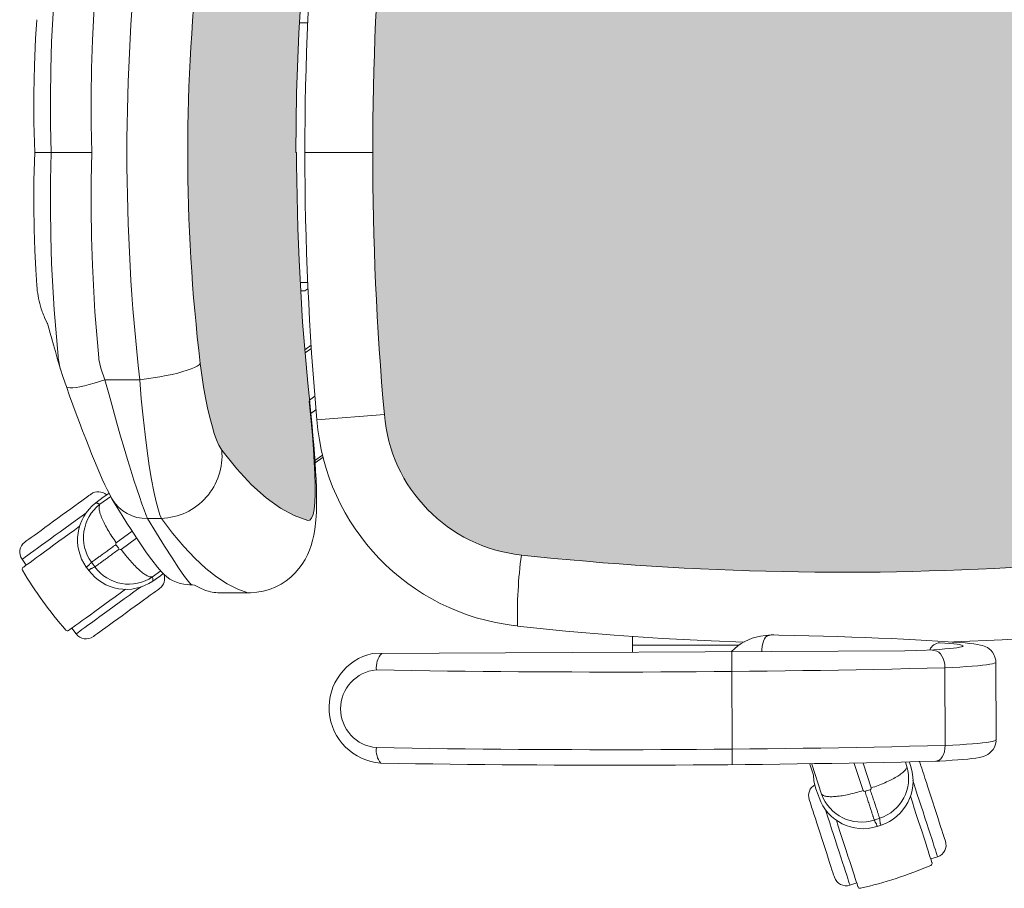
# Model space of a CAD drawing. Units: inches. Extents: x 18939 to 96487, y -16341 to 10463.
# Drawn here: x 90549 to 90597, y -15340 to -15298 of the extents above; entities that cross this region are included whole.
import ezdxf

# ---------------------------------------------------------------- set-up
doc = ezdxf.new("R2010")
doc.units = ezdxf.units.IN
doc.header["$MEASUREMENT"] = 0
doc.layers.add('ARQ_LAY_EQP', color=150, linetype='Continuous', lineweight=9)

msp = doc.modelspace()

# ---------------------------------------------------------------- hatches: boundary and pattern name
at = {"layer": 'ARQ_LAY_EQP'}
h = msp.add_hatch(color=256, dxfattribs=at)
h.set_gradient(color1=(198, 248, 155), one_color=1, tint=1, name='HEMISPHERICAL')
edge = h.paths.add_edge_path()
edge.add_arc((90588.69890026939, -15178.47072903511), 146.0386064649592, -96.15726146075338, -86.14026018157227, ccw=False)
edge.add_arc((90573.83255969774, -15316.19559673432), 7.513713921964251, 184.5725091773739, 263.90770362641194, ccw=False)
edge.add_arc((90709.77745083404, -15304.00842425374), 144.0034606093613, 174.9059515089283, 185.0940418138826, ccw=False)
edge.add_arc((90573.83256733588, -15291.82124292352), 7.513720677557322, 96.09232088218448, 175.4274347681516, ccw=False)
edge.add_arc((90588.70407707157, -15429.8160029803), 146.3075050091026, 86.14939660475352, 96.14793894081049, ccw=False)
edge.add_line((90598.52937638019, -15283.83878038896), (90599.32987637412, -15283.91652386188))
edge.add_line((90599.32987637407, -15283.91652386188), (90600.01784659513, -15284.04174726009))
edge.add_line((90600.01784659513, -15284.04174726009), (90600.69134927877, -15284.22132115364))
edge.add_line((90600.69134927877, -15284.22132115364), (90601.33936054596, -15284.45515464544))
edge.add_line((90601.33936054596, -15284.45515464544), (90601.88430644164, -15284.7076488614))
edge.add_line((90601.88430644164, -15284.7076488614), (90602.40024722704, -15285.00638883113))
edge.add_line((90602.40024722704, -15285.00638883113), (90602.87779368053, -15285.35276483297))
edge.add_line((90602.87779368053, -15285.35276483297), (90603.2267535437, -15285.66645811796))
edge.add_line((90603.2267535437, -15285.66645811796), (90603.54104436524, -15286.01700495481))
edge.add_line((90603.54104436524, -15286.01700495481), (90603.80998052248, -15286.40465270281))
edge.add_line((90603.80998052248, -15286.40465270281), (90604.01654339916, -15286.81568037271))
edge.add_line((90604.01654339916, -15286.81568037271), (90604.14518959413, -15287.20974158048))
edge.add_line((90604.14518959413, -15287.20974158048), (90604.21264119037, -15287.62286286354))
edge.add_arc((90403.20074090328, -15304.00840208585), 201.6786303816817, -4.660187667487207, 4.660177246436092, ccw=False)
edge.add_line((90604.21263821014, -15320.39397786855), (90604.14518661387, -15320.80709766149))
edge.add_line((90604.14518661387, -15320.80709766149), (90604.01653892883, -15321.20116035938))
edge.add_line((90604.01653892883, -15321.20116035938), (90603.80997605213, -15321.61218802928))
edge.add_line((90603.80997605213, -15321.61218802928), (90603.54103989492, -15321.99983577728))
edge.add_line((90603.54103989492, -15321.99983577728), (90603.22674907334, -15322.35038261413))
edge.add_line((90603.22674907334, -15322.35038261413), (90602.87779070028, -15322.66407589912))
edge.add_line((90602.87779070028, -15322.66407589912), (90602.40024275667, -15323.01045190096))
edge.add_line((90602.40024275667, -15323.01045190096), (90601.88430197127, -15323.30919187068))
edge.add_line((90601.88430197127, -15323.30919187068), (90601.33935607561, -15323.56168608665))
edge.add_line((90601.33935607561, -15323.56168608665), (90600.69134629854, -15323.79551808834))
edge.add_line((90600.69134629854, -15323.79551808834), (90600.01784361493, -15323.97509198188))
edge.add_line((90600.01784361493, -15323.97509198188), (90599.32987339387, -15324.10031538009))
edge.add_line((90599.32987339387, -15324.10031538009), (90598.52937638017, -15324.17809438657))
h = msp.add_hatch(color=256, dxfattribs=at)
h.set_gradient(color1=(198, 248, 155), one_color=1, tint=1, name='HEMISPHERICAL')
h.paths.add_polyline_path([(90562.16829366572, -15298.17012268602), (90562.05661095267, -15301.08927040845), (90562.01939828286, -15304.00841813087), (90556.73699391943, -15304.00841813087, -0.0297776292255734), (90557.35081381687, -15293.71082838177), (90557.42694980986, -15293.12906469702), (90557.5130889524, -15292.56643931865), (90557.60710931907, -15292.03376005888), (90557.70841039307, -15291.53310935497), (90557.81476892119, -15291.0718334794), (90557.92365915664, -15290.65791051387), (90558.03592152485, -15290.28792511224), (90558.14762509949, -15289.9736074686), (90558.25622774252, -15289.72026239633), (90558.39990175852, -15289.47294633388), (90559.132137369, -15288.56083284616), (90559.85790736564, -15287.78372685909), (90560.5727890838, -15287.142453897), (90561.26747227796, -15286.640916574), (90561.94485969431, -15286.27364169359), (90562.60186232216, -15286.04114334583), (90562.70255691893, -15286.05462293624), (90562.78818048126, -15286.14944051504), (90562.85724885351, -15286.32461409568), (90562.90886200557, -15286.57916616201), (90562.94356233963, -15286.91105078458), (90562.96125895863, -15287.31490801572), (90562.96231843124, -15287.77973930835), (90562.94820703159, -15288.30737154483), (90562.91999913343, -15288.88850491046), (90562.87890769132, -15289.51480816602), (90562.82613373882, -15290.18334876298), (90562.76338196883, -15290.88165442943), (90562.71534360538, -15291.37279223203), (90562.66142012131, -15291.89334666475), (90562.66150343721, -15291.89340862648), (90562.50763631947, -15293.44095717668), (90562.37287766824, -15295.01522983908), (90562.2598002065, -15296.59084807634)])
h.paths.add_polyline_path([(90556.73699391943, -15304.00841813087), (90562.04897444653, -15304.00841813087), (90562.05173082241, -15304.58937123902), (90562.07574106344, -15306.15813079774), (90562.1172899712, -15307.71240088641), (90562.17679924854, -15309.25340782403), (90562.25461907276, -15310.7803417325), (90562.35106832869, -15312.29248102307), (90562.46700625424, -15313.79676710764), (90562.46710390963, -15313.79669457047), (90562.60093248973, -15315.26993941068), (90562.6975801614, -15316.19074489859), (90562.65328787401, -15316.13101800908), (90562.66156134248, -15316.12485288624), (90562.71534360538, -15316.64404402971), (90562.76338196883, -15317.13518183231), (90562.82613373882, -15317.83348749875), (90562.87890769132, -15318.50202809572), (90562.91999913343, -15319.12833135128), (90562.94820703159, -15319.70946471691), (90562.96231843124, -15320.23709695339), (90562.96125895863, -15320.70192824602), (90562.94356233963, -15321.10578547716), (90562.90886200557, -15321.43767009973), (90562.85724885351, -15321.69222216606), (90562.78818048126, -15321.8673957467), (90562.70255691893, -15321.9622133255), (90562.60186232216, -15321.97569291591), (90561.94485969431, -15321.74319456815), (90561.26747227796, -15321.37591968774), (90560.5727890838, -15320.87438236475), (90559.85790736564, -15320.23310940265), (90559.132137369, -15319.45600341558), (90558.39990175852, -15318.54388992786), (90558.25622774252, -15318.29657386541), (90558.14762509949, -15318.04322879314), (90558.03592152485, -15317.7289111495), (90557.92365915664, -15317.35892574787), (90557.81476892119, -15316.94500278234), (90557.70841039307, -15316.48372690677), (90557.60710931907, -15315.98307620287), (90557.5130889524, -15315.45039694309), (90557.42694980986, -15314.88777156472), (90557.35081381687, -15314.30600787997, -0.0297776292255734)])

# ---------------------------------------------------------------- linework, layer by layer
for p, q in [((90562.19794293126, -15297.65841792821), (90562.59818593037, -15297.65841792821)), ((90550.06138693405, -15304.00841813087), (90549.26688783275, -15304.00841813087)), ((90552.05893016943, -15304.00841813087), (90550.06138693405, -15304.00841813087)), ((90562.04521979908, -15304.00841813087), (90562.01939837207, -15304.00841813087)), ((90565.77399022467, -15304.0084162078), (90562.45851017123, -15304.00841584303)), ((90562.59818613002, -15310.35841833353), (90562.23311669717, -15310.35841833353)), ((90562.25350297579, -15310.75841839909), (90562.39084846864, -15310.75841839909)), ((90549.87362120613, -15312.33473188609), (90549.74951840527, -15312.06325497031)), ((90562.45560444483, -15313.64881526231), (90562.76504228056, -15313.41269489665)), ((90552.6924149275, -15315.10133913483), (90552.49935891078, -15314.54203494146)), ((90550.61653948911, -15314.88798986673), (90550.53675271162, -15314.63790889382)), ((90554.39054422428, -15315.10133913483), (90552.6924149275, -15315.10133913483)), ((90562.68855280765, -15316.10473971366), (90562.9494393576, -15315.91033543944)), ((90563.00208814033, -15316.57913159132), (90562.75390334017, -15316.75525884628)), ((90566.34276009686, -15316.7945949315), (90563.05034704096, -15317.06933360099)), ((90562.95272804386, -15319.04912571907), (90563.32694090494, -15318.78299396038)), ((90563.35209853537, -15318.88861786127), (90562.9606703628, -15319.16334758997)), ((90552.97447539457, -15320.80104928016), (90552.44368709216, -15321.18993233442)), ((90552.24831498752, -15321.11876289844), (90552.60968125373, -15320.84175767122)), ((90552.24872327932, -15321.11940811872), (90552.61016157197, -15320.84234838663)), ((90552.61016157197, -15320.84234838663), (90552.60968125373, -15320.84175767122)), ((90555.45405037249, -15321.87556593649), (90554.77403076482, -15321.87556593649)), ((90553.24723220953, -15323.0641929388), (90554.018337499, -15322.49896358251)), ((90554.24289203773, -15322.84662555456), (90553.48559118398, -15323.39226584434)), ((90548.85010815748, -15324.15975313186), (90548.64496977619, -15323.87740570312)), ((90555.01980878004, -15324.73566364049), (90555.42360938675, -15324.44495688676)), ((90555.53835619181, -15324.57289240781), (90555.40182610057, -15324.68474497178)), ((90555.40182610057, -15324.68474497178), (90555.02679295428, -15324.94276891946)), ((90555.40223944807, -15324.68538436242), (90555.40182610057, -15324.68474497178)), ((90559.67680494963, -15325.50841813086), (90558.29518780194, -15325.50841813086)), ((90559.67680494963, -15325.50841813086), (90559.7129265178, -15325.50756167173)), ((90551.29000341153, -15327.5179821778), (90551.08486510404, -15327.23563592433)), ((90572.71006650817, -15327.11767535209), (90572.84502781517, -15327.13284473419)), ((90578.46382266717, -15328.06880858175), (90578.4638226364, -15327.64520626068)), ((90584.96427446195, -15327.59570907354), (90584.70827139504, -15327.63480077981)), ((90594.13541784197, -15327.92324858947), (90594.0769293354, -15327.92236157821)), ((90594.19458753953, -15327.92715262174), (90594.13585610279, -15327.92327980995)), ((90594.19433841555, -15327.92713705776), (90594.14346384653, -15327.92675073834)), ((90591.76145068892, -15328.34538202285), (90565.77029473669, -15328.47367655038)), ((90583.66443238744, -15328.06880902051), (90578.46382266717, -15328.06880858175)), ((90583.30957445943, -15328.3871011934), (90583.32472412373, -15333.91050873531)), ((90596.21928069016, -15332.70001594156), (90596.20887227217, -15328.90521716324)), ((90593.73416982876, -15332.97156238876), (90593.72376143, -15329.17677015669)), ((90563.64541818168, -15331.01858453672), (90563.64596577956, -15331.21829740744)), ((90591.80101774224, -15333.78719668388), (90591.86924866925, -15334.00007467269)), ((90592.06843025575, -15334.05761699676), (90591.98651708252, -15333.78157894611)), ((90592.06914029608, -15334.0573338747), (90591.98730386383, -15333.78155510425)), ((90587.12507731805, -15333.88369064331), (90587.29741403683, -15334.41755520345)), ((90587.70099304208, -15335.35442631244), (90587.21566967256, -15333.88254027366)), ((90589.29680756817, -15333.84835402965), (90589.73181269657, -15335.16933004856)), ((90590.117503177, -15335.04407088756), (90589.73172552476, -15333.83948485851)), ((90587.4211540002, -15335.08896035242), (90587.42186422976, -15335.08868603409)), ((90593.03089923748, -15338.51496260166), (90593.36281794043, -15338.40711534482)), ((90589.08306361707, -15339.79769181951), (90589.41498197208, -15339.68984465599))]:
    msp.add_line(p, q, dxfattribs=at)
msp.add_lwpolyline([(90604.21264119037, -15287.62286286354, -0.0406901983414618), (90604.21263821014, -15320.39397786855), (90604.14518661387, -15320.80709766149), (90604.01653892883, -15321.20116035938), (90603.80997605213, -15321.61218802928), (90603.54103989492, -15321.99983577728), (90603.22674907334, -15322.35038261413), (90602.87779070028, -15322.66407589912), (90602.40024275667, -15323.01045190096), (90601.88430197127, -15323.30919187068), (90601.33935607561, -15323.56168608665), (90600.69134629854, -15323.79551808834), (90600.01784361493, -15323.97509198188), (90599.32987339387, -15324.10031538009), (90598.52937638019, -15324.17809438656, -0.0437352666357152), (90573.03512639887, -15323.66687487363, -0.3606886518570532), (90566.34276009686, -15316.7945949316, -0.0444832358160316), (90566.34276158696, -15291.22223686013, -0.3606882546025881)], format="xyb", dxfattribs=at)
at = {"layer": 'ARQ_LAY_EQP', "flags": 128}
for points in [[(90562.01939828286, -15304.00841813087), (90562.05661095267, -15301.08927040845), (90562.16829366572, -15298.17012268602), (90562.2598002065, -15296.59084807634), (90562.37287766824, -15295.01522983908), (90562.50763631947, -15293.44095717668), (90562.66364700682, -15291.87184925675)], [(90550.06138778814, -15304.00841813087), (90550.06138778814, -15304.00841213368), (90550.03232456336, -15302.65539036616), (90550.02730585227, -15301.30255948305), (90550.04625714908, -15299.9468835026), (90550.08906222472, -15298.59342891275), (90550.21451212057, -15296.32440413832), (90550.40701128134, -15294.06450148225)], [(90552.39028133043, -15293.97624041438), (90552.20415986664, -15296.23698871135), (90552.08256639133, -15298.5162297219), (90552.04107559807, -15299.88474193513), (90552.02316142211, -15301.25558971911), (90552.02931560169, -15302.6318448551), (90552.05893016943, -15304.00841813087)], [(90549.26689363607, -15304.00841813087), (90549.2256680835, -15302.53678112775), (90549.22149575836, -15301.11750755012), (90549.25014175064, -15299.7505007267), (90549.30767513403, -15298.43557681441), (90549.34810198436, -15297.76751081943), (90549.36640955097, -15297.51199613809)], [(90549.36557210574, -15310.50425748825), (90549.36502076275, -15310.49701179862), (90549.31529260764, -15309.7173592031), (90549.26923013815, -15308.78303776979), (90549.23544026502, -15307.74563792645), (90549.21949006207, -15306.60447366088), (90549.22764099724, -15305.35891232565), (90549.26689363607, -15304.00841813087)], [(90550.06138778814, -15304.00841813087), (90550.06138778814, -15304.00842412806), (90550.03232456336, -15305.36144589558), (90550.02730585227, -15306.71427677869), (90550.04625714908, -15308.06995275914), (90550.08906222472, -15309.42340734898), (90550.21451212057, -15311.69243212342), (90550.40701128134, -15313.9523347795)], [(90552.39028133043, -15314.04059584736), (90552.20415986664, -15311.77984755039), (90552.08256639133, -15309.50060653984), (90552.04107559807, -15308.13209432661), (90552.02316142211, -15306.76124654263), (90552.02931560169, -15305.38499140664), (90552.05893016943, -15304.00841813087)], [(90562.04897410757, -15304.0083466953), (90562.05173082241, -15304.58937123902), (90562.07574106344, -15306.15813079774), (90562.1172899712, -15307.71240088641), (90562.17679924854, -15309.25340782403), (90562.25461907276, -15310.7803417325), (90562.35106832869, -15312.29248102307), (90562.46642268784, -15313.78919537663), (90562.60093248973, -15315.26993941068), (90562.69779003748, -15316.19274448156)], [(90549.36592675337, -15310.50423141121), (90549.36561084876, -15310.50601806044), (90549.36599231848, -15310.50856168866)], [(90550.53463376648, -15314.63705803751), (90550.46078957207, -15314.37696869969), (90550.36553240904, -15314.04239441752), (90550.27228094227, -15313.71554489731), (90550.1803944219, -15313.39390929341), (90550.09732342848, -15313.10407276749), (90550.01809991489, -15312.8291545391), (90549.94620479234, -15312.58159633278), (90549.88198972828, -15312.36283164024), (90549.87362120613, -15312.33473188609)], [(90562.77524337443, -15313.56772790542), (90562.74992920051, -15313.58661558032), (90562.46710516103, -15313.79669364094)], [(90552.39028133043, -15314.04059584736), (90552.39805377614, -15314.10942431092), (90552.49935783037, -15314.5420348227)], [(90554.39054466377, -15315.1013394773), (90554.72380317337, -15315.05954917073), (90555.0528804172, -15315.01187737584), (90555.37364579328, -15314.95892237424), (90555.68207300789, -15314.90134726762), (90555.97429073935, -15314.83987550735), (90556.24663330207, -15314.77527822852), (90556.49568236957, -15314.70836679935), (90556.71831167827, -15314.63998090028), (90556.91172726043, -15314.57097809314), (90557.07350171694, -15314.5022241354), (90557.2016055096, -15314.43458329439), (90557.29443080316, -15314.36890270114), (90557.35081381687, -15314.30600787997)], [(90558.39990175852, -15318.54388992786), (90558.25622774252, -15318.29657386541), (90558.14762509949, -15318.04322879314), (90558.03592152485, -15317.7289111495), (90557.92365915664, -15317.35892574787), (90557.81476892119, -15316.94500278234), (90557.70841039307, -15316.48372690677), (90557.60710931907, -15315.98307620287), (90557.5130889524, -15315.45039694309), (90557.42694980986, -15314.88777156472), (90557.35081381687, -15314.30600787997)], [(90550.80908335336, -15315.43258185982), (90550.7520029653, -15315.27314688563), (90550.61535931716, -15314.88806958794)], [(90552.69241429456, -15315.1013394773), (90552.42877102981, -15315.18932710886), (90552.17029846797, -15315.2689104855), (90551.92206896431, -15315.33852945566), (90551.6889551986, -15315.39681683778), (90551.47553182727, -15315.44262896776), (90551.28598309644, -15315.47506730556), (90551.12403131614, -15315.49349557161), (90550.99285043367, -15315.49755241274), (90550.89501536975, -15315.48715736269), (90550.83244837412, -15315.46251456737), (90550.80860651619, -15315.43277855515)], [(90553.05421746857, -15320.94128261804), (90553.02071369776, -15320.88533620834), (90552.91100240833, -15320.68534325361), (90552.79688633571, -15320.46058903932), (90552.68612004408, -15320.22975217103), (90552.56207681783, -15319.95943467617), (90552.43711568008, -15319.67662553787), (90552.30924881586, -15319.37780510187), (90552.17804111133, -15319.06227748394), (90552.04364157804, -15318.73059253692), (90551.90051294453, -15318.36926918029), (90551.7533699382, -15317.99036096334), (90551.60245097763, -15317.59496908187), (90551.4481583942, -15317.18457769155), (90551.29102266916, -15316.76099132299), (90551.13173521649, -15316.3264570713), (90550.97106791622, -15315.88345225453), (90550.80981053002, -15315.43454285263), (90550.80911911614, -15315.43259750604)], [(90554.77403200754, -15321.87556605339), (90554.69625986704, -15321.69388364553), (90554.60422433504, -15321.45827542543), (90554.49562467224, -15321.16134445667), (90554.37420107015, -15320.81205229759), (90554.24628950247, -15320.42883466482), (90554.10873390324, -15320.00264357328), (90553.95857490187, -15319.52336262464), (90553.80055106767, -15319.00548915863), (90553.63371766695, -15318.4455899477), (90553.46109069476, -15317.85383354425), (90553.27878988873, -15317.2168074131), (90553.09258795863, -15316.55498276949), (90552.89425946363, -15315.83931128978), (90552.69241429456, -15315.1013394773)], [(90554.39054466377, -15315.1013394773), (90554.46806944498, -15316.02794806957), (90554.55583132395, -15316.92661772966), (90554.65180970321, -15317.78038274049), (90554.75439227707, -15318.57768576145), (90554.86233628877, -15319.3151874423), (90554.97309214956, -15319.97930686473), (90555.08645869383, -15320.5695031166), (90555.19942588695, -15321.07268403768), (90555.30931151996, -15321.47926222086), (90555.38309908994, -15321.70247863531), (90555.45405096897, -15321.87556605339)], [(90562.69539095052, -15316.19273852109), (90562.7206156362, -15316.42894204258), (90562.76887751707, -15316.90204422474), (90562.81413234363, -15317.36857872009), (90562.85612679608, -15317.8267804861), (90562.89460010418, -15318.2764021635), (90562.92922593244, -15318.71670316457), (90562.95977927335, -15319.14886366128), (90562.98576391824, -15319.57162152528), (90563.00663597474, -15319.98423914909), (90563.02175916322, -15320.38681488037), (90563.03028411754, -15320.78086714744), (90563.03079522739, -15321.17196600437), (90563.02072502264, -15321.56735341549), (90562.99651510603, -15321.96559886932), (90562.9448170174, -15322.42377232313), (90562.89669222721, -15322.70265202522), (90562.83899046072, -15322.95634727478), (90562.77060307155, -15323.19403420686), (90562.68902070411, -15323.42414687871), (90562.59124524482, -15323.65160565376), (90562.47427410967, -15323.8782597661), (90562.33396328577, -15324.10576622486), (90562.16917283424, -15324.32968895435), (90561.98247618564, -15324.54245071411), (90561.77412069924, -15324.74124263525), (90561.54585130104, -15324.92246012687), (90561.2997943867, -15325.0831184864), (90561.03835351355, -15325.22079925537), (90560.73522366174, -15325.34375171661), (90560.42567438967, -15325.43324064016), (90560.11444575676, -15325.48959236144), (90559.80489797483, -15325.51400940418), (90559.7129265178, -15325.50756167173)], [(90562.66364700682, -15316.14498700499), (90562.71534360538, -15316.64404402971), (90562.76338196883, -15317.13518183231), (90562.82613373882, -15317.83348749875), (90562.87890769132, -15318.50202809572), (90562.91999913343, -15319.12833135128), (90562.94820703159, -15319.70946471691), (90562.96231843124, -15320.23709695339), (90562.96125895863, -15320.70192824602), (90562.94356233963, -15321.10578547716), (90562.90886200557, -15321.43767009973), (90562.85724885351, -15321.69222216606), (90562.78818048126, -15321.8673957467), (90562.70255691893, -15321.9622133255), (90562.60186232216, -15321.97569291591)], [(90562.69542820344, -15316.19274895191), (90562.69421077856, -15316.18620138168), (90562.66364700682, -15316.14498700499)], [(90562.60186232216, -15321.97569291591), (90561.94485969431, -15321.74319456815), (90561.26747227796, -15321.37591968774), (90560.5727890838, -15320.87438236475), (90559.85790736564, -15320.23310940265), (90559.132137369, -15319.45600341558), (90558.39990175852, -15318.54388992786)], [(90552.01377667078, -15320.68818341493), (90552.00564957748, -15320.694087255), (90551.96969903595, -15320.72020750045), (90551.9056598056, -15320.76673488617), (90551.8146762956, -15320.83283792734), (90551.69837273248, -15320.91733794212), (90551.55882335793, -15321.01872544288), (90551.39851964601, -15321.13519440889), (90551.22031963953, -15321.26466314792), (90551.02740622648, -15321.40482347011), (90550.82321859489, -15321.55317347049), (90550.61140454897, -15321.70706521272), (90550.39574302324, -15321.86375390291)], [(90552.610162865, -15320.84234784841), (90552.87913776525, -15320.664135921), (90552.89612210877, -15320.65603564977)], [(90555.45911736377, -15324.48533605337), (90555.26692069658, -15324.26676731109), (90554.97827477344, -15323.90259634256), (90554.73186172136, -15323.56618921756), (90554.49303485043, -15323.22221975326), (90554.23069394717, -15322.8283075571), (90553.9694557298, -15322.42315243482), (90553.76568235047, -15322.10262547731), (90553.53769756443, -15321.73981200456), (90553.29097009788, -15321.34020160436), (90553.05516816265, -15320.94930093288)], [(90551.81265867836, -15321.57594542503), (90551.69243909008, -15321.66329007148), (90551.46783388742, -15321.82647417783), (90551.23350120672, -15321.99672739505), (90550.99260903485, -15322.17174600362), (90550.74841476568, -15322.34916369915)], [(90550.39574302324, -15321.86375390291), (90550.18007851727, -15322.02044259309), (90549.96826447136, -15322.17433433532), (90549.76407982, -15322.3226843357), (90549.57116640695, -15322.46284465789), (90549.39296640047, -15322.59231339693), (90549.23266268858, -15322.70878236293), (90549.09311331401, -15322.8101698637), (90548.97680677065, -15322.89466987848), (90548.88582624085, -15322.96077291965), (90548.82178701053, -15323.00730030536), (90548.78583348877, -15323.03342055082), (90548.7777093757, -15323.03932439088)], [(90556.91889365319, -15325.12474569313), (90556.85834981092, -15325.05519669055), (90556.84861041195, -15325.04378836154), (90556.58364392408, -15324.70845561027), (90556.29199690706, -15324.29723422527), (90555.96982933172, -15323.81068896055), (90555.60686982759, -15323.24160765409), (90555.20686603674, -15322.59630541801), (90554.77403200754, -15321.87556605339)], [(90555.45405096897, -15321.87556605339), (90556.00203521141, -15322.603606987), (90556.54711223733, -15323.25399498939), (90557.08739704976, -15323.82624726295), (90557.62100167164, -15324.31988101005), (90558.15076626428, -15324.7378272891), (90558.67092407832, -15325.07545779943), (90559.18007142431, -15325.33243428468), (90559.67680461297, -15325.5084184885)], [(90550.74841476568, -15322.34916369915), (90550.50421751627, -15322.52658139467), (90550.2633253444, -15322.70160149335), (90550.02899266373, -15322.87185322046), (90549.80439044123, -15323.03503732681), (90549.59255255347, -15323.18894695043), (90549.39634598383, -15323.33149890899), (90549.21842313897, -15323.46076648235), (90549.06119204649, -15323.57500176429), (90548.92677761203, -15323.67265950441), (90548.8169977773, -15323.75241945981), (90548.73333669793, -15323.81320278644), (90548.67692686207, -15323.85418843031), (90548.64852822908, -15323.87482057809), (90548.64496983177, -15323.87740592956)], [(90548.6874947656, -15324.27789698839), (90548.70174325592, -15324.26754515171), (90548.744309913, -15324.23661928176), (90548.814658295, -15324.18550829887), (90548.91190327294, -15324.11485444307), (90549.03482593187, -15324.02554582357), (90549.181876551, -15323.91870747804), (90549.35120738632, -15323.79568200111), (90549.54068757183, -15323.6580161333), (90549.74793590195, -15323.50744138956), (90549.97034467348, -15323.34585170745), (90550.20512140877, -15323.17527811527), (90550.44930673727, -15322.99786638021), (90550.69983399996, -15322.81584720611), (90550.95355011114, -15322.63151090145), (90551.20726920255, -15322.44717459678), (90551.45779646523, -15322.26515542268), (90551.46430529244, -15322.26042579412)], [(90555.4022396315, -15324.6853841424), (90555.13971693406, -15324.86600111722), (90555.02720571644, -15324.94340817928)], [(90557.06366725973, -15325.1389622095), (90556.97322286257, -15325.12953560352), (90556.82949222217, -15325.11686365604), (90556.72515131123, -15325.10915677547)], [(90553.69933344016, -15325.3361148715), (90553.69255639204, -15325.34103821516), (90553.44202912935, -15325.52305738925), (90553.18831003793, -15325.70739369392), (90552.93459392675, -15325.89172999858), (90552.68406666408, -15326.07374917268), (90552.43987835538, -15326.25116090774), (90552.20510460027, -15326.42173449993), (90551.98269582877, -15326.58332418203), (90551.77544749863, -15326.73389892578), (90551.58596731312, -15326.87156479358), (90551.41663647779, -15326.99459027051), (90551.26958585867, -15327.10142861604), (90551.14666319975, -15327.19073723554), (90551.0494182218, -15327.26139109134), (90550.9790698398, -15327.31250207424), (90550.93650318273, -15327.34342794418), (90550.9222546924, -15327.35377978086)], [(90554.45984698422, -15325.21495651006), (90554.33747268804, -15325.30386726856), (90554.11286748537, -15325.46705137491), (90553.87853480467, -15325.63730310201), (90553.63764263279, -15325.8123232007), (90553.39344836363, -15325.98974089622)], [(90555.36415226347, -15325.29958020448), (90555.35602666027, -15325.30548404455), (90555.32007462867, -15325.33160429), (90555.25603688844, -15325.37813167571), (90555.16505337844, -15325.44423471689), (90555.04874981534, -15325.52873473167), (90554.90920044073, -15325.63012223243), (90554.74889374859, -15325.74659119844), (90554.57069672237, -15325.87605993747), (90554.37778330932, -15326.01622025966), (90554.17359567768, -15326.16457026004), (90553.96178163179, -15326.31846200227), (90553.74612010605, -15326.47515069246)], [(90557.58125431428, -15325.37715117931), (90557.2977373708, -15325.25802831649), (90557.06366993078, -15325.13896356821)], [(90553.39344836363, -15325.98974089622), (90553.14925409443, -15326.16715859174), (90552.90835894237, -15326.34217720031), (90552.67402626164, -15326.51243041753), (90552.44942403922, -15326.67561452388), (90552.23758615144, -15326.82952265739), (90552.04137958177, -15326.97207461595), (90551.86345673687, -15327.10134367942), (90551.70622564443, -15327.21557896137), (90551.57181121, -15327.31323670148), (90551.46203137524, -15327.39299665689), (90551.37837029585, -15327.45377998352), (90551.32196046002, -15327.49476413726), (90551.29356182703, -15327.51539628505), (90551.29000342975, -15327.51798163652)], [(90553.74612010605, -15326.47515069246), (90553.53045560012, -15326.63183938264), (90553.3186415542, -15326.78573112487), (90553.11445690283, -15326.93408112526), (90552.92154050953, -15327.07424144744), (90552.74334348328, -15327.20371018648), (90552.58303679117, -15327.32017915248), (90552.4434874166, -15327.42156665325), (90552.32718385347, -15327.50606666803), (90552.23620034344, -15327.5721697092), (90552.1721611131, -15327.61869709491), (90552.1362105716, -15327.64481734037), (90552.1280834783, -15327.65072118043)], [(90572.8445442725, -15327.14680861234), (90575.2039218653, -15327.38204728365), (90577.56671666687, -15327.5799257636), (90579.93233854472, -15327.74039487838), (90582.30019718, -15327.86341439485), (90583.91311712156, -15327.92572062015)], [(90585.17899568312, -15327.57548247516), (90585.02578906306, -15327.63249706029), (90584.96642134676, -15327.68532316684), (90584.91179517993, -15327.76593695879), (90584.8640101362, -15327.87123899459), (90584.82490203867, -15327.99718360901), (90584.79597441443, -15328.13893090486), (90584.77833851762, -15328.29103301763), (90584.77512454578, -15328.37986711515)], [(90585.36103762276, -15327.57371048927), (90585.22904201932, -15327.57072280645), (90584.96146261283, -15327.59617100954)], [(90594.13585610279, -15327.92327980995), (90593.879347514, -15327.90544162988), (90593.36974717268, -15327.87219266891), (90592.83609337696, -15327.84013133048), (90592.27917663344, -15327.80929337739), (90591.69971741328, -15327.77970712184), (90591.09848685152, -15327.75140385627), (90590.47630376703, -15327.72441636323), (90589.83402646668, -15327.69877742528), (90589.17255200037, -15327.67451684474), (90588.49281169064, -15327.65166740417), (90587.79576889762, -15327.63025741577), (90587.08241678364, -15327.61031519174), (90586.35377756844, -15327.5918690443), (90585.61089582332, -15327.5749428153), (90585.36103762276, -15327.57371048927)], [(90592.85821117053, -15328.30929588079), (90593.17247367988, -15328.29363476037), (90593.46060849319, -15328.27665786743), (90593.72037745603, -15328.25849484205), (90593.94977189193, -15328.2392902255), (90594.14700962196, -15328.21919004917), (90594.31056327707, -15328.19835226535), (90594.43916476856, -15328.17693631649), (90594.5318172086, -15328.15510909557), (90594.58780236133, -15328.13303898572), (90594.60668660293, -15328.11089884042), (90594.58832241183, -15328.08886002302), (90594.53285283931, -15328.06709091663), (90594.44070852883, -15328.04576437473), (90594.31260324606, -15328.02504132986), (90594.1495294083, -15328.00508569479), (90593.95275212415, -15327.98605095148), (90593.72379578243, -15327.96808462143), (90593.46443660148, -15327.95132677555)], [(90594.12270880828, -15327.91706155538), (90594.15233827721, -15327.91602443456), (90596.52119226343, -15327.81402896642), (90598.99622435318, -15327.67180894087)], [(90596.20505816824, -15328.90517841577), (90596.20178736337, -15328.80018334388), (90596.16752661356, -15328.65104656219), (90596.11116148123, -15328.52018158435), (90596.03930510172, -15328.40904872417), (90595.95870174057, -15328.31839900016), (90595.87571270355, -15328.24743072986), (90595.79450435528, -15328.19323073625), (90595.71682013162, -15328.15209608077), (90595.64015365727, -15328.11962496042), (90595.55873669275, -15328.092093575), (90595.46087778696, -15328.06606720686), (90595.31447834858, -15328.03660910129), (90595.13208813556, -15328.00915967226), (90594.9387470592, -15327.98639814853), (90594.70620102773, -15327.96421926021), (90594.45580638538, -15327.9445005536), (90594.19458753953, -15327.92715262174)], [(90578.46163469958, -15328.41103103099), (90578.46270802953, -15328.32068185806), (90578.4638226364, -15328.06880902051)], [(90592.82378352768, -15328.3090380907), (90592.33673907408, -15328.32681815624), (90591.76145068892, -15328.34538202285)], [(90593.72376150977, -15329.17676869904), (90593.71392674335, -15329.02030352628), (90593.68565477023, -15328.86862758672), (90593.64003188498, -15328.72757617509), (90593.57881195436, -15328.6025673536), (90593.50434787163, -15328.49840525662), (90593.4195006598, -15328.41909382617), (90593.327532183, -15328.36767885959), (90593.03044436408, -15328.30071272275)], [(90593.72376150977, -15329.17680721283), (90594.09724570402, -15329.15945928096), (90594.44591648466, -15329.14074044227), (90594.7677577246, -15329.12076394558), (90595.060911249, -15329.09964005947), (90595.32368130572, -15329.07749693393), (90595.55454797632, -15329.05445973873), (90595.75217909703, -15329.03065960407), (90595.91543174873, -15329.00623660087), (90596.0433626879, -15328.98133229017), (90596.13523132687, -15328.95608823299), (90596.19050718435, -15328.93065344095), (90596.20887286552, -15328.90521715879)], [(90593.27908552773, -15333.7391285181), (90593.45408625492, -15333.73127858638), (90593.77350754627, -15333.71528666019), (90594.07203591953, -15333.69803409576), (90594.34864766488, -15333.67952983379), (90594.60250086673, -15333.65974705219), (90594.8333079327, -15333.6385605812), (90595.04177070747, -15333.61560981273), (90595.23074872383, -15333.58989636897), (90595.40954328665, -15333.55810921192), (90595.53812242637, -15333.52711479663), (90595.64642108568, -15333.49193911552), (90595.72658188232, -15333.45810751915), (90595.8101461042, -15333.41347854137), (90595.89762337095, -15333.35356693267), (90595.98695732244, -15333.27346127033), (90596.07132024654, -15333.17117373943), (90596.14252395519, -15333.04779212474), (90596.19283921608, -15332.90824871063), (90596.21730543264, -15332.75901358127), (90596.21545917877, -15332.69975464343)], [(90596.21928132662, -15332.70001690387), (90596.20091564543, -15332.72544424533), (90596.14563978801, -15332.75088052749), (90596.053771149, -15332.77612309455), (90595.9258402098, -15332.80102889537), (90595.76258755813, -15332.82545189857), (90595.56495643745, -15332.84925203323), (90595.33408976684, -15332.87228922844), (90595.0713197101, -15332.89443235397), (90594.77816618573, -15332.91555624008), (90594.45632494576, -15332.93553273677), (90594.10765416511, -15332.95425157547), (90593.73416997082, -15332.97159950733)], [(90593.27884114867, -15333.73909894502), (90593.342238139, -15333.72957710301), (90593.43395776636, -15333.69006816422), (90593.51840115673, -15333.62172547852), (90593.59231985695, -15333.52718059098), (90593.65287519582, -15333.41006342446), (90593.69773961195, -15333.27487412965), (90593.72519053107, -15333.12681023156), (90593.73416997082, -15332.97156099355)], [(90592.51197374947, -15333.84684603214), (90592.51507766137, -15333.85639767646), (90592.5288090814, -15333.89866034984), (90592.5532708276, -15333.97394399643), (90592.58802331577, -15334.08090155124), (90592.6324466575, -15334.21762268543), (90592.6857496012, -15334.38167552947), (90592.74698145277, -15334.57012455463), (90592.81504697687, -15334.77961103916), (90592.88873321899, -15335.0063947916), (90592.96672589668, -15335.24642865657), (90593.04763175137, -15335.49543004036), (90593.13000835071, -15335.74895839691)], [(90587.29658297783, -15334.40806548595), (90587.32318676598, -15334.71184949874), (90587.4218644906, -15335.08868496418)], [(90592.1528684307, -15334.68327503204), (90592.19878859408, -15334.82460062503), (90592.28457979448, -15335.08864026069), (90592.37408734449, -15335.36411504745), (90592.46609903463, -15335.64729969501), (90592.55937434324, -15335.93436758518)], [(90587.42115370519, -15335.08895914554), (90587.52737588773, -15335.38939039707), (90587.57289968024, -15335.51814537048)], [(90587.09095142373, -15335.60824077129), (90587.0940553356, -15335.61779539585), (90587.1077875007, -15335.66005806922), (90587.13224850188, -15335.73533873558), (90587.16700099, -15335.84229629039), (90587.21142507679, -15335.97902040481), (90587.26472802053, -15336.14307026863), (90587.32595912703, -15336.33151929378), (90587.39402539619, -15336.54100577831), (90587.4677116383, -15336.76778953075), (90587.54570357091, -15337.00782637596), (90587.62660942563, -15337.25682775974), (90587.70898527988, -15337.51035611629)], [(90593.09301174768, -15338.70612363815), (90593.0875698436, -15338.68937473297), (90593.07130969652, -15338.63933365345), (90593.04443992265, -15338.55663518905), (90593.00729430804, -15338.44231348037), (90592.96034223924, -15338.29781095981), (90592.9041738022, -15338.1249425888), (90592.83949531207, -15337.92588393688), (90592.76712037213, -15337.70313541889), (90592.6879594434, -15337.45950143337), (90592.60300643335, -15337.19804267883), (90592.51332975515, -15336.92204933166), (90592.42005891689, -15336.63499038219), (90592.32436663992, -15336.34047787189), (90592.22745470292, -15336.04221622943), (90592.130543511, -15335.74395160675), (90592.03485048898, -15335.44943909645), (90592.03236423024, -15335.44178586006)], [(90587.87229083068, -15336.07131819725), (90587.91903428324, -15336.21517698764), (90588.00482548363, -15336.4792166233), (90588.09433228859, -15336.75469141006), (90588.18634546883, -15337.03787605762), (90588.27961928735, -15337.32494394779)], [(90592.55937434324, -15335.93436758518), (90592.65264816173, -15336.22143547535), (90592.74466134199, -15336.50462310314), (90592.83416814693, -15336.7800978899), (90592.91995860226, -15337.04413454532), (90593.00087339767, -15337.29316573143), (90593.07581729775, -15337.52382080554), (90593.14377851377, -15337.73297946453), (90593.20383466373, -15337.91781644821), (90593.2551766146, -15338.07583134174), (90593.2971084822, -15338.20488433837), (90593.32906551252, -15338.30323498249), (90593.35061110149, -15338.36954813003), (90593.36145914684, -15338.40293269157), (90593.36281813274, -15338.4071139574)], [(90593.13000835071, -15335.74895839691), (90593.21238345989, -15336.00248377323), (90593.2932893146, -15336.25148813724), (90593.37128199227, -15336.49152200221), (90593.44496823437, -15336.71830575466), (90593.51303375847, -15336.92779223919), (90593.57426561008, -15337.11624126434), (90593.62756855377, -15337.28029112815), (90593.67199189552, -15337.41701524257), (90593.70674438363, -15337.52397279739), (90593.73120612989, -15337.59925644397), (90593.74493754993, -15337.64151911735), (90593.7480414618, -15337.65107076168)], [(90588.41634489187, -15336.61635499), (90588.41893396863, -15336.62432115078), (90588.51462624557, -15336.91883366107), (90588.61153818257, -15337.21709828376), (90588.70845011956, -15337.51535992622), (90588.80414239655, -15337.80987243652), (90588.89741323481, -15338.09693138599), (90588.98708916793, -15338.37292473316), (90589.07204217801, -15338.6343834877), (90589.15120385178, -15338.87801747322), (90589.2235787917, -15339.10076599121), (90589.28825728185, -15339.29982464313), (90589.34442571887, -15339.47269301414), (90589.39137778767, -15339.61719851493), (90589.42852265724, -15339.73151724338), (90589.45539317618, -15339.81421868801), (90589.4716525782, -15339.8642567873), (90589.47709448227, -15339.88100867271)], [(90587.70898527988, -15337.51035611629), (90587.79136113412, -15337.76388149261), (90587.87226698882, -15338.01288585662), (90587.95025966653, -15338.2529197216), (90588.02394590863, -15338.47970347404), (90588.09201217777, -15338.68918995857), (90588.15324328432, -15338.87763898372), (90588.206546228, -15339.04168884754), (90588.25097031482, -15339.17841296196), (90588.28572280298, -15339.28537051677), (90588.31018380412, -15339.36065118312), (90588.32391596922, -15339.4029138565), (90588.32701988108, -15339.41246848106)], [(90588.27961928735, -15337.32494394779), (90588.37289385087, -15337.61201183795), (90588.46490628607, -15337.89519946575), (90588.55441383607, -15338.17067425251), (90588.64020429143, -15338.43471090793), (90588.72111908681, -15338.68374209404), (90588.79606373199, -15338.91439716815), (90588.86402345783, -15339.12355582714), (90588.92408035287, -15339.30839281082), (90588.97542230377, -15339.46640770435), (90589.0173549164, -15339.59546070098), (90589.0493104566, -15339.6938113451), (90589.07085753568, -15339.76012449264), (90589.08170409092, -15339.79350905418), (90589.08306382188, -15339.79769330024)]]:
    msp.add_lwpolyline(points, dxfattribs=at)
at = {"layer": 'ARQ_LAY_EQP'}
for centre, radius, start, end in [((90706.87148255805, -15304.00841586271), 144.4129723867878, 174.8109964653764, 185.1890035346236), ((90652.98408298758, -15304.00841634906), 99.21561743366777, 173.5805555540587, 186.4194467159309), ((90643.42132099025, -15304.00841813087), 86.68432707084999, 173.1774861331103, 186.8225138668897), ((90554.20373081484, -15310.14672795536), 4.851627637419098, 184.2774091899647, 196.2326515030799), ((90552.57809779758, -15310.7203492952), 3.131175023976199, 194.4702677475571, 205.3966516017878), ((90553.48902905776, -15313.70840902136), 3.091655438363329, 184.5252316463504, 197.4754466720734), ((90573.99409200813, -15316.21663985283), 10.97691398046885, 184.4552614588791, 263.3891286465506), ((90555.35343553653, -15318.81841133392), 3.05880997186568, 271.8850074952996, 5.149097260726117), ((90552.36644795036, -15321.17359354257), 0.6, 47.43224738267933, 125.9999999998464), ((90553.63246331832, -15322.92642634173), 2.275972572056649, 127.4387737629411, 215.6545503400492), ((90553.70378848905, -15322.8150448761), 2.05641802311567, 127.7913956382873, 215.889742061632), ((90554.70085355807, -15319.9551722199), 1.92178759521761, 210.9220357163276, 272.1822547992652), ((90549.13037997283, -15323.52473455174), 0.6, 125.9999999998464, 215.9999999998765), ((90553.29262325856, -15323.12154969598), 0.07314468487124001, 128.3574231423352, 212.9486185597562), ((90579.82021368633, -15304.00841813087), 32.76900042658376, 215.7664531063921, 216.2341458740915), ((90553.44500672237, -15323.3316952354), 0.07291019952512, 219.1540109441618, 303.8234912295955), ((90595.55156783373, -15326.64523527426), 22.71256275955066, 172.4649852978687, 181.2654262684211), ((90579.82021368633, -15304.00841813087), 34.23958616516311, 215.7664531063921, 216.2335466991028), ((90548.74686072387, -15324.3596081863), 0.10100000000001, 125.9999999998464, 210.8101126080872), ((90565.83750508053, -15314.16745058967), 20, 210.8101126080872, 221.1898873917928), ((90579.82021368633, -15304.00841813087), 34.58472329386932, 215.8317236379611, 216.1682438156452), ((90579.82021368633, -15304.00841813087), 34.58213142655678, 215.8316322035717, 216.1687620978983), ((90553.7353960862, -15323.07007133373), 2.2747972442456, 216.3166890529008, 304.5899626459752), ((90553.86361210435, -15323.03515205652), 2.05634144725719, 216.1081946672853, 304.2106170556518), ((90555.01148158568, -15324.81417001725), 0.59999999999999, 305.9999999998464, 19.84606775745063), ((90556.80345525264, -15323.3483391344), 1.760683490351859, 220.2234465502982, 267.5993849327897), ((90558.28726885843, -15323.53036684603), 1.97806749584099, 249.082608325568, 270.2293919975011), ((90550.86288763213, -15327.27206936604), 0.10100000000001, 221.1898873917928, 305.9999999998464), ((90551.77541360816, -15327.16531102642), 0.6, 215.9999999998765, 305.9999999998464), ((90585.06991265893, -15329.99524401046), 2.3873525469537, 98.75240213448045, 137.6544188076686), ((90593.53437352141, -15328.56818373719), 0.6208088948324301, 96.46835900673277, 153.7838279402148), ((90594.56023534703, -15321.10138349491), 6.838079478974469, 265.9470353065175, 266.5057298250053), ((90566.35899906154, -15331.12453646846), 2.71544307384582, 102.5210701065623, 265.9236797498672), ((90566.94290372153, -15329.14705137305), 0.99538835269766, 137.2590865292512, 187.741903098557), ((90566.10795670572, -15331.17896426924), 1.90385000217449, 94.8735801723684, 265.4407239315903), ((90577.44348939645, -14691.38037686591), 638.0041800988362, 268.9683664610977, 271.4622038089475), ((90566.94290372153, -15333.21087716542), 0.99538835269766, 172.258096901443, 218.6906866270702), ((90577.42485997383, -14693.89984089731), 639.2798216153811, 268.9720951814173, 271.4618861017203), ((90577.55994512961, -14709.89429300841), 624.0428432142793, 268.9538171925698, 271.4433875515945), ((90591.94133976627, -15334.03225536986), 0.60000000000001, 18.00000000025443, 26.84907449691748), ((90593.24457359804, -15332.93987304362), 0.8000000000000099, 272.0619747247464, 272.4724783564267), ((90589.89459309903, -15334.57415086452), 2.056413656265529, 288.1101256305692, 16.20874581278994), ((90589.88682312716, -15334.70618124083), 2.27597224545941, 288.3454330209433, 16.5612377318773), ((90587.66158544297, -15335.42283184456), 0.6, 119.1946804392276, 198.0000000002544), ((90589.800295723, -15335.14418401614), 0.07295373779068, 200.1625458542937, 284.8134328408782), ((90579.82021368633, -15304.00841813087), 32.76900042658379, 287.7658541260249, 288.2335468941146), ((90590.04706782967, -15335.06379364282), 0.07314455022388, 291.051697524994, 15.64289366466213), ((90589.71911893683, -15334.76188715624), 2.27480087859526, 199.4100844894865, 287.6832132988422), ((90589.63591653128, -15334.65827011575), 2.05634818397088, 199.7895388531578, 287.8916310156688), ((90579.82021368633, -15304.00841813087), 34.23958616516314, 287.7664533004857, 288.2335468941146), ((90579.82021368633, -15304.00841813087), 34.58213142655683, 287.8312379023503, 288.1683677963912), ((90579.82021368633, -15304.00841813087), 34.58472329386936, 287.831884838645, 288.1683414806759), ((90593.17740774377, -15337.83648143504), 0.6, 288.0000000000102, 18.00000000025443), ((90585.16113311895, -15320.44607794203), 20.00000000000001, 282.8101126081831, 293.1898873918313), ((90592.99695492396, -15338.73733535207), 0.101, 293.1898873918313, 18.00000000025443), ((90588.89765342047, -15339.22705790973), 0.6, 198.0000000002544, 288.0000000000102), ((90589.57315146527, -15339.84979653182), 0.101, 198.0000000002544, 282.8101126081831)]:
    msp.add_arc(centre, radius, start, end, dxfattribs=at)
at = {"layer": 'ARQ_LAY_EQP', "extrusion": (0, 0, -1)}
msp.add_ellipse((90562.39084897566, -15310.35841813087), major_axis=(-1.2863e-12, 0.3999999999996362), ratio=0.8373048349116599, start_param=2.421423272727147, end_param=3.141592653593633, dxfattribs=at)
at = {"layer": 'ARQ_LAY_EQP'}
for points, knots in [([(90552.44368411193, -15321.18993233442), (90552.43517265, -15321.18676811465), (90552.41730497831, -15321.18012563183), (90552.39104444196, -15321.16709625603), (90552.3656545977, -15321.15408507989), (90552.33975491274, -15321.14138696108), (90552.31321585305, -15321.13126863272), (90552.28313212383, -15321.12316173591), (90552.25982570072, -15321.12061926778), (90552.24872327932, -15321.11940811872)], [0, 0, 0, 0, 0.1321303328468326, 0.2773743719758288, 0.451804896173926, 0.5747036147946524, 0.721027159445749, 0.8671064189451033, 1, 1, 1, 1]), ([(90553.2472560514, -15323.06417654752), (90553.17596016775, -15322.96371142923), (90553.03336848013, -15322.76278130489), (90552.84440371334, -15322.45900780448), (90552.68204259175, -15322.16656900694), (90552.55315804336, -15321.89460572023), (90552.46153221028, -15321.65226978233), (90552.41137636961, -15321.44906351186), (90552.40062547935, -15321.28702087003), (90552.42931732645, -15321.22230710103), (90552.44366325028, -15321.18995021581)], [0, 0, 0, 0, 0.1250000101300171, 0.2499998806075063, 0.3749999203424676, 0.5000000860719542, 0.6250000982544954, 0.7500001825745898, 0.8750000885133651, 1, 1, 1, 1]), ([(90553.23124326355, -15323.16133211851), (90553.15646406882, -15323.21518041889), (90553.00690518836, -15323.32287737317), (90552.79801980693, -15323.47329224582), (90552.60602587275, -15323.61153121696), (90552.43576261256, -15323.73412684767), (90552.29033581367, -15323.83882363704), (90552.17364684072, -15323.92282413909), (90552.08507666962, -15323.98656762401), (90552.05355118496, -15324.0092380592), (90552.03778840194, -15324.02057330608)], [0, 0, 0, 0, 0.1249994240321301, 0.2499996686469749, 0.3750000440640394, 0.4999996874674891, 0.6249997855476753, 0.7499999847886555, 0.8749996694685243, 1, 1, 1, 1]), ([(90553.38846839557, -15323.37773125171), (90553.31413148576, -15323.4321881488), (90553.16545725332, -15323.54110224544), (90552.95780637304, -15323.69321465767), (90552.76695375437, -15323.83301869134), (90552.59769372996, -15323.95699777254), (90552.45312623051, -15324.06287980104), (90552.33712972424, -15324.14782728884), (90552.24907626424, -15324.21229471055), (90552.21773922944, -15324.23522158672), (90552.20207072387, -15324.24668501615)], [0, 0, 0, 0, 0.1249997845427863, 0.2500002633352731, 0.3749993829190259, 0.4999995508528743, 0.6249998727430242, 0.7499997157276233, 0.8749999521800553, 1, 1, 1, 1]), ([(90553.48559118398, -15323.39226584434), (90553.55910740033, -15323.49111757497), (90553.70614027003, -15323.68882162395), (90553.9366521233, -15323.96241028816), (90554.16460549203, -15324.20719396816), (90554.38343124806, -15324.41380865864), (90554.58558995485, -15324.57583877826), (90554.76335227634, -15324.68633152035), (90554.91414167044, -15324.74663358992), (90554.9845556206, -15324.73934313811), (90555.01976258644, -15324.73569791316)], [0, 0, 0, 0, 0.1249998363181858, 0.2500004158134973, 0.375000310551495, 0.5000000184901701, 0.624999971735066, 0.7499998260639286, 0.8749999458471688, 1, 1, 1, 1]), ([(90551.78307093274, -15324.25298373699), (90551.79725465113, -15324.24628034789), (90551.82677708284, -15324.23232770575), (90551.86196957338, -15324.20616708319), (90551.89345239346, -15324.17701664664), (90551.92472142036, -15324.14341120014), (90551.96142984928, -15324.10279718316), (90551.9991063541, -15324.05902687101), (90552.02586273603, -15324.03277514326), (90552.03800297863, -15324.02086387872)], [0, 0, 0, 0, 0.1350783358709142, 0.2811562404107319, 0.3837979704763482, 0.5080071695600621, 0.6755145151470076, 0.8527703591027475, 1, 1, 1, 1]), ([(90551.90724826939, -15324.41381793022), (90551.90692216092, -15324.41405619851), (90551.9022158934, -15324.41749479162), (90551.89944678584, -15324.41952146973), (90551.90145892507, -15324.41805064603), (90551.90246499666, -15324.41731523275)], [0, 0, 0, 0, 0.0358895612690277, 0.5179438421772762, 1, 1, 1, 1]), ([(90552.20207072387, -15324.24668650627), (90552.18700119748, -15324.25454697273), (90552.15378777416, -15324.27187153848), (90552.10055949033, -15324.29417695907), (90552.05061293856, -15324.31654048465), (90552.00899908331, -15324.33588692109), (90551.9714903654, -15324.35682822999), (90551.93569580349, -15324.38222153935), (90551.91337242613, -15324.4061418508), (90551.90267659315, -15324.41760282516)], [0, 0, 0, 0, 0.1471327765653588, 0.3242824673259522, 0.4917252893622029, 0.6159236337250079, 0.7185104441726069, 0.8651294910168655, 1, 1, 1, 1]), ([(90555.02679295428, -15324.94276891946), (90555.03081633466, -15324.91664767891), (90555.03890303703, -15324.86414588233), (90555.02542774353, -15324.80269726009), (90555.02168189472, -15324.75801068705), (90555.01980878004, -15324.73566513061)], [0, 0, 0, 0, 0.3311192513623273, 0.6655256489048652, 1, 1, 1, 1]), ([(90591.86926655062, -15334.00012831688), (90591.861853861, -15334.03473820913), (90591.84702847313, -15334.10395803378), (90591.7430832478, -15334.22873653021), (90591.58306419174, -15334.36364984171), (90591.36649669331, -15334.50584825166), (90591.10237035896, -15334.65011283995), (90590.79912922572, -15334.79127404118), (90590.46769623141, -15334.92595292832), (90590.23423430539, -15335.00469819729), (90590.117503177, -15335.04407088756)], [0, 0, 0, 0, 0.1250000056610961, 0.2500001562620853, 0.3750000447864956, 0.4999999458930679, 0.6249997783008371, 0.7500001081732386, 0.8749998769677004, 1, 1, 1, 1]), ([(90587.70099304208, -15335.35442631244), (90587.72733332207, -15335.3780687553), (90587.78001389466, -15335.42535365232), (90587.9374493136, -15335.46519844099), (90588.14620796518, -15335.48029615652), (90588.40499722233, -15335.46803693219), (90588.70347655489, -15335.42950284539), (90589.03177517529, -15335.36546084075), (90589.37907339243, -15335.27961147565), (90589.61423281448, -15335.2060905599), (90589.73181269657, -15335.16933004856)], [0, 0, 0, 0, 0.1249999252858248, 0.2499999104812266, 0.3749999485977268, 0.5000000032340802, 0.6249999853127408, 0.7500000640082384, 0.8749998502114342, 1, 1, 1, 1]), ([(90590.26766292342, -15336.61516885757), (90590.261739244, -15336.59668199038), (90590.24989185623, -15336.55970816576), (90590.21659469944, -15336.45577961793), (90590.17272380202, -15336.31886382964), (90590.11804799843, -15336.14821217093), (90590.0540288858, -15335.94841039925), (90589.98184143932, -15335.72311032468), (90589.90330093337, -15335.4779793012), (90589.84706553492, -15335.3024681468), (90589.81894798168, -15335.21471302509)], [0, 0, 0, 0, 0.1249998122619842, 0.250000234582118, 0.3749999039561096, 0.5000005245559925, 0.625000296039895, 0.7499999445317364, 0.875000621083933, 1, 1, 1, 1]), ([(90590.5334750522, -15336.52880172729), (90590.52740013266, -15336.51036168937), (90590.51525030824, -15336.47348165808), (90590.48110605203, -15336.36983455427), (90590.43611867433, -15336.23327667404), (90590.3800512208, -15336.06307826288), (90590.31440456703, -15335.86380481685), (90590.24037825463, -15335.63910389348), (90590.15984095194, -15335.39462242525), (90590.10217452637, -15335.21957626929), (90590.07334135064, -15335.13205330371)], [0, 0, 0, 0, 0.1250000137934197, 0.2499997256154653, 0.3749996783135024, 0.5000001445950769, 0.6249998523549389, 0.7499992310256334, 0.8749997760510941, 1, 1, 1, 1]), ([(90590.26800565011, -15336.61505858898), (90590.27557580694, -15336.6302747593), (90590.29226054883, -15336.66381143249), (90590.32221716568, -15336.71314784257), (90590.34947952117, -15336.76059589382), (90590.37177088077, -15336.80070648838), (90590.38981102855, -15336.83969792766), (90590.4038389992, -15336.88127665628), (90590.40784128348, -15336.91375211983), (90590.40975890646, -15336.92931215763)], [0, 0, 0, 0, 0.1471326171865601, 0.3242825488790688, 0.4917252850763341, 0.6159235445230964, 0.7185104630072653, 0.8651293204332532, 1, 1, 1, 1]), ([(90590.60328252203, -15336.86643521785), (90590.59574701537, -15336.85267441384), (90590.58006239252, -15336.82403227603), (90590.56697057682, -15336.78218563464), (90590.5586336494, -15336.74009380936), (90590.55309220127, -15336.69452893398), (90590.54726010928, -15336.64009277451), (90590.54251230972, -15336.58253842742), (90590.53629572137, -15336.54557379032), (90590.5334750522, -15336.52880172729)], [0, 0, 0, 0, 0.1350784703711715, 0.2811562578670885, 0.3837981015080492, 0.5080072649967478, 0.6755146875402788, 0.8527704167269632, 0.9999999999999998, 0.9999999999999998, 0.9999999999999998, 0.9999999999999998])]:
    msp.add_open_spline(points, degree=3, knots=knots, dxfattribs=at)

doc.saveas('drawing.dxf')
